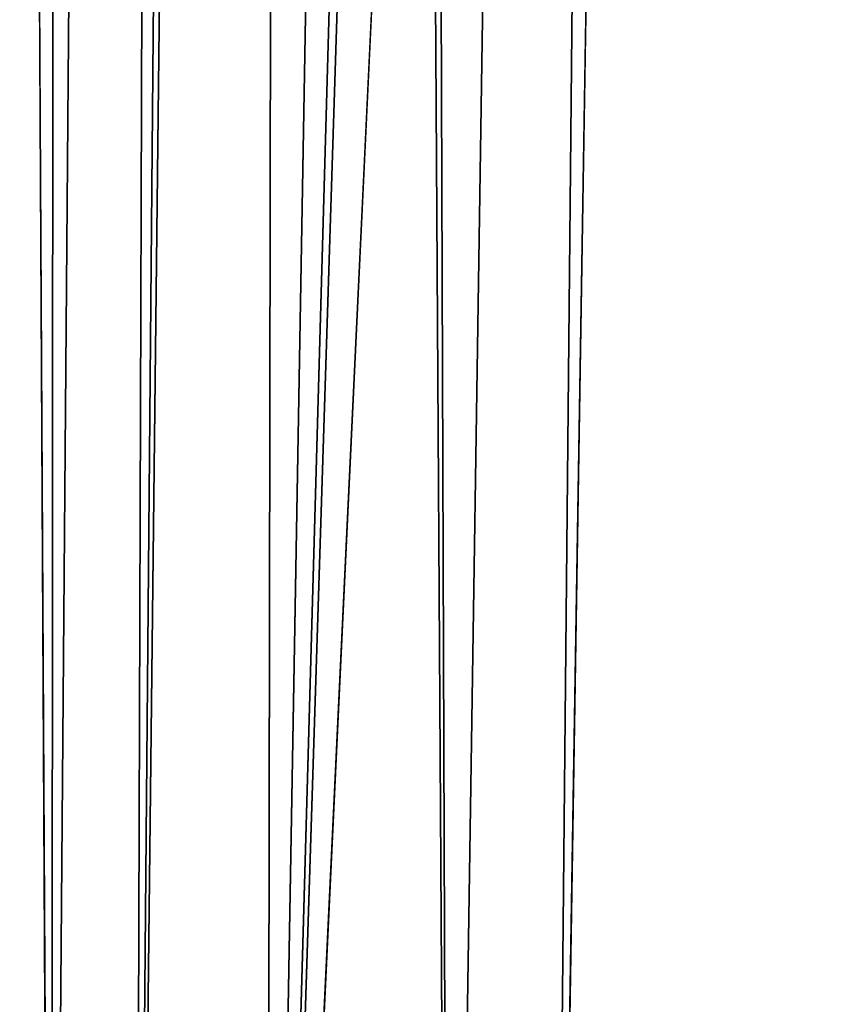
# Model space of a CAD drawing. Units: millimetres. Extents: x -162 to 355, y -132 to 366.
# Drawn here: x 311 to 316, y 135 to 142 of the extents above; entities that cross this region are included whole.
import ezdxf

# ---------------------------------------------------------------- set-up
doc = ezdxf.new("R2010")
doc.units = ezdxf.units.MM
doc.header["$LTSCALE"] = 21.359881
for name, color, linetype in [('808', 7, 'CONTINUOUS'), ('809', 7, 'CONTINUOUS'), ('827', 7, 'CONTINUOUS')]:
    doc.layers.add(name, color=color, linetype=linetype)

msp = doc.modelspace()

# ---------------------------------------------------------------- linework, layer by layer
at = {"layer": '808', "linetype": 'Continuous'}
for points in [[(310.6063, 185.7301, -15.2241), (310.9113, 127.9895, -16.8436), (310.9905, 239.2477, -14.1798), (310.6063, 185.7301, -15.2241)], [(310.9905, 239.2477, -14.1798), (310.9113, 127.9895, -16.8436), (311.7922, 239.2428, -14.4095), (310.9905, 239.2477, -14.1798)], [(310.9113, 127.9895, -16.8436), (311.4271, 127.9914, -17.5359), (311.7922, 239.2428, -14.4095), (310.9113, 127.9895, -16.8436)], [(311.4271, 127.9914, -17.5359), (311.8952, 182.5449, -16.295), (311.7922, 239.2428, -14.4095), (311.4271, 127.9914, -17.5359)], [(310.1895, 127.9893, -16.3586), (310.9113, 127.9895, -16.8436), (310.6063, 185.7301, -15.2241), (310.1895, 127.9893, -16.3586)]]:
    msp.add_3dface(points, dxfattribs=at)
at = {"layer": '809', "linetype": 'Continuous'}
for points in [[(312.25, 127.9942, -33.0611), (307.2019, 127.9982, -37.9034), (312.413, 239.2477, -34.8647), (312.25, 127.9942, -33.0611)], [(312.413, 239.2477, -34.8647), (307.2019, 127.9982, -37.9034), (308.814, 239.2477, -37.5662), (312.413, 239.2477, -34.8647)], [(314.1995, 239.2477, -32.5392), (315.3872, 239.2477, -29.7479), (312.25, 127.9942, -33.0611), (314.1995, 239.2477, -32.5392)], [(314.1995, 239.2477, -32.5392), (312.25, 127.9942, -33.0611), (312.413, 239.2477, -34.8647), (314.1995, 239.2477, -32.5392)], [(315.3872, 239.2477, -29.7479), (315.7849, 239.2477, -26.7526), (312.25, 127.9942, -33.0611), (315.3872, 239.2477, -29.7479)], [(312.25, 127.9942, -33.0611), (315.7849, 239.2477, -26.7526), (314.8971, 183.6638, -26.7526), (312.25, 127.9942, -33.0611)], [(314.0079, 127.9921, -26.7526), (312.25, 127.9942, -33.0611), (314.8971, 183.6638, -26.7526), (314.0079, 127.9921, -26.7526)]]:
    msp.add_3dface(points, dxfattribs=at)
at = {"layer": '827', "linetype": 'Continuous'}
for points in [[(311.4271, 127.9914, -17.5359), (312.6934, 239.2477, -15.5092), (311.8952, 182.5449, -16.295), (311.4271, 127.9914, -17.5359)], [(312.6934, 239.2477, -15.5092), (311.4271, 127.9914, -17.5359), (313.3771, 127.992, -22.4052), (312.6934, 239.2477, -15.5092)], [(312.9863, 239.2476, -16.0129), (312.6934, 239.2477, -15.5092), (313.3771, 127.992, -22.4052), (312.9863, 239.2476, -16.0129)], [(315.0809, 239.2476, -21.1602), (312.9863, 239.2476, -16.0129), (313.3771, 127.992, -22.4052), (315.0809, 239.2476, -21.1602)], [(314.0079, 127.9921, -26.7526), (315.0809, 239.2476, -21.1602), (313.3771, 127.992, -22.4052), (314.0079, 127.9921, -26.7526)], [(315.0809, 239.2476, -21.1602), (314.0079, 127.9921, -26.7526), (314.8971, 183.6638, -26.7526), (315.0809, 239.2476, -21.1602)]]:
    msp.add_3dface(points, dxfattribs=at)

doc.saveas('drawing.dxf')
